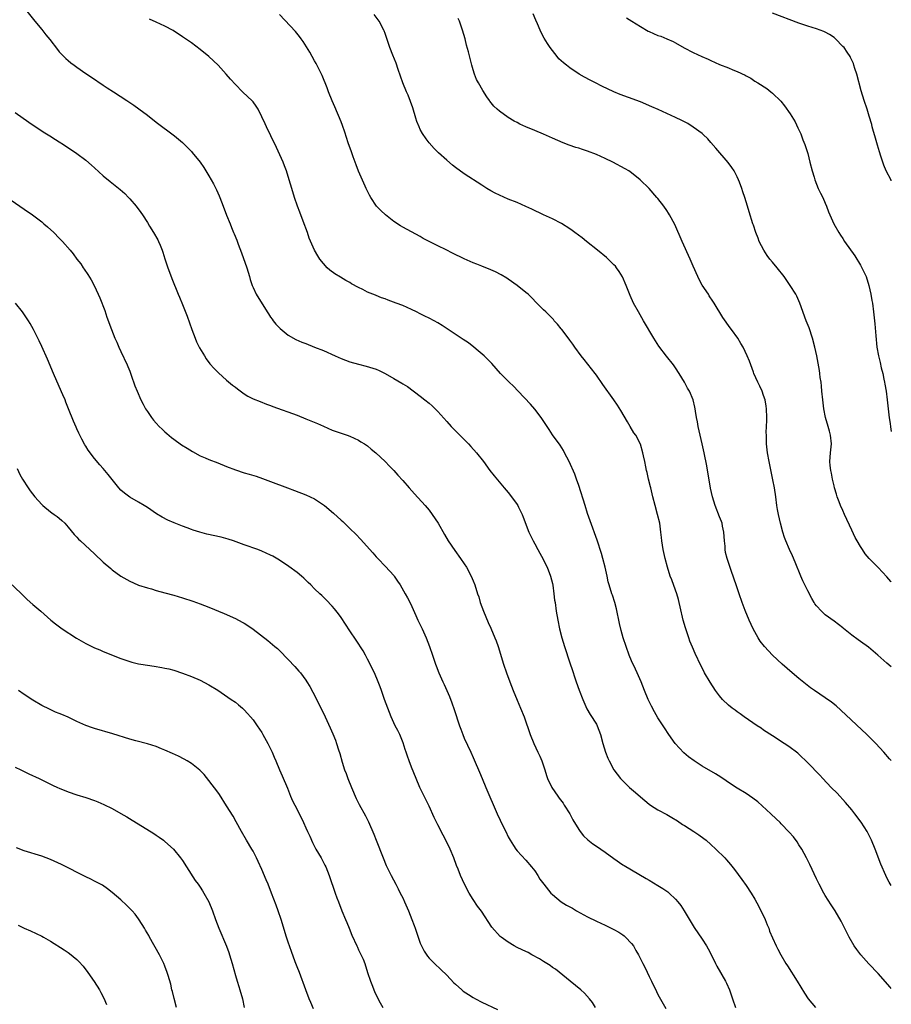
# Model space of a CAD drawing. Units: inches. Extents: x 2620393 to 2622000, y 1461474 to 1464000.
# Drawn here: x 2621802 to 2622000, y 1462100 to 1462323 of the extents above; entities that cross this region are included whole.
import ezdxf

# ---------------------------------------------------------------- set-up
doc = ezdxf.new("R2010")
doc.units = ezdxf.units.IN
doc.header["$MEASUREMENT"] = 0
doc.layers.add('LD26191461_10ft', color=254, linetype='Continuous')

msp = doc.modelspace()

# ---------------------------------------------------------------- linework, layer by layer
at = {"layer": 'LD26191461_10ft'}
for points, elevation in [([(2621803, 1462326.08), (2621805.44, 1462323), (2621807, 1462321.14), (2621807.95, 1462319.95), (2621808.83, 1462318.83), (2621810.56, 1462316.56), (2621811, 1462316.07), (2621812.01, 1462315), (2621812.51, 1462314.51), (2621813, 1462314.11), (2621813.59, 1462313.59), (2621814.36, 1462313), (2621815, 1462312.54), (2621817, 1462311.16), (2621818.3, 1462310.3), (2621821, 1462308.48), (2621821.89, 1462307.89), (2621823.3, 1462307), (2621826.33, 1462305), (2621827.93, 1462303.93), (2621829.09, 1462303.09), (2621831, 1462301.65), (2621833, 1462300.1), (2621837.16, 1462297), (2621839, 1462295.43), (2621839.45, 1462295), (2621841, 1462293.39), (2621841.18, 1462293.18), (2621842.97, 1462290.97), (2621843.8, 1462289.8), (2621845, 1462287.88), (2621846.06, 1462286.06), (2621846.71, 1462284.71), (2621847, 1462284), (2621847.31, 1462283.32), (2621847.44, 1462283), (2621848.24, 1462281), (2621849, 1462278.99), (2621849.79, 1462277), (2621850.15, 1462276.15), (2621850.6, 1462275), (2621850.73, 1462274.73), (2621851.31, 1462273.31), (2621851.65, 1462272.35), (2621852.41, 1462270.41), (2621853.58, 1462267), (2621854.19, 1462265), (2621854.37, 1462264.37), (2621854.8, 1462263), (2621855, 1462262.5), (2621855.72, 1462261), (2621858.25, 1462257), (2621858.52, 1462256.52), (2621859, 1462255.82), (2621859.32, 1462255.32), (2621859.58, 1462255), (2621860.19, 1462254.19), (2621861, 1462253.39), (2621861.19, 1462253.19), (2621863, 1462251.74), (2621864.73, 1462250.73), (2621866.12, 1462250.12), (2621867, 1462249.79), (2621869, 1462249.02), (2621871, 1462248.22), (2621873.7, 1462247), (2621875, 1462246.43), (2621877, 1462245.68), (2621879, 1462245.1), (2621880.69, 1462244.69), (2621882.22, 1462244.22), (2621883, 1462243.95), (2621883.66, 1462243.66), (2621885, 1462243), (2621887, 1462241.85), (2621888.82, 1462240.82), (2621889, 1462240.69), (2621890.08, 1462240.08), (2621893, 1462237.85), (2621894.03, 1462237), (2621895, 1462236.25), (2621895.68, 1462235.68), (2621897, 1462234.36), (2621899, 1462232.1), (2621899.99, 1462231), (2621901.96, 1462229), (2621903, 1462227.98), (2621903.94, 1462227), (2621904.45, 1462226.45), (2621905.75, 1462225), (2621907.33, 1462223), (2621908.8, 1462221), (2621909.75, 1462219.75), (2621912.09, 1462217), (2621912.5, 1462216.5), (2621913, 1462215.95), (2621913.72, 1462215), (2621915, 1462213.26), (2621915.16, 1462213), (2621915.33, 1462212.67), (2621916.14, 1462211), (2621916.34, 1462210.34), (2621917.63, 1462207), (2621918.62, 1462205), (2621919, 1462204.31), (2621919.68, 1462203), (2621921, 1462200.66), (2621921.55, 1462199.55), (2621921.81, 1462199), (2621922.59, 1462197), (2621923, 1462195.32), (2621923.09, 1462194.91), (2621923.35, 1462193), (2621923.52, 1462191.52), (2621923.61, 1462191), (2621923.9, 1462189), (2621924.24, 1462187), (2621924.66, 1462185), (2621925.15, 1462183), (2621925.73, 1462181), (2621927, 1462177.31), (2621927.55, 1462175.55), (2621928.13, 1462173.87), (2621928.41, 1462173), (2621929.1, 1462171.1), (2621929.91, 1462169), (2621930.86, 1462166.86), (2621931.59, 1462165.59), (2621933, 1462163.34), (2621933.19, 1462163), (2621933.94, 1462161), (2621934.47, 1462159), (2621935.07, 1462157), (2621935.63, 1462155.63), (2621935.93, 1462155), (2621937, 1462152.99), (2621938.49, 1462151), (2621939, 1462150.47), (2621940.51, 1462149), (2621941.88, 1462147.88), (2621943, 1462146.86), (2621944.03, 1462146.03), (2621945, 1462145.2), (2621945.28, 1462145), (2621947, 1462143.94), (2621949, 1462142.86), (2621950.18, 1462142.18), (2621951.41, 1462141.41), (2621952.59, 1462140.59), (2621953, 1462140.32), (2621955.16, 1462139), (2621956.27, 1462138.27), (2621957.43, 1462137.43), (2621957.94, 1462137), (2621959, 1462136.07), (2621960.17, 1462135), (2621962.15, 1462133), (2621962.55, 1462132.55), (2621963, 1462131.99), (2621963.47, 1462131.47), (2621964.35, 1462130.35), (2621966.07, 1462128.07), (2621967, 1462126.76), (2621968.15, 1462125), (2621969, 1462123.6), (2621969.93, 1462121.93), (2621971.33, 1462119), (2621971.8, 1462117.8), (2621972.14, 1462117), (2621972.36, 1462116.36), (2621973, 1462114.83), (2621973.85, 1462113), (2621974.24, 1462112.24), (2621974.9, 1462111), (2621976.07, 1462109), (2621976.45, 1462108.45), (2621978.64, 1462105), (2621980.27, 1462102.27), (2621981.13, 1462101), (2621982.76, 1462099)], 9860), ([(2622000, 1462103.3), (2621999.73, 1462103.64), (2621997, 1462106.73), (2621994.92, 1462108.92), (2621993.05, 1462111), (2621992.17, 1462112.17), (2621991.58, 1462113), (2621990.43, 1462115), (2621988.61, 1462118.61), (2621987.25, 1462121), (2621986.37, 1462122.37), (2621985, 1462124.44), (2621984.68, 1462125), (2621983.61, 1462127), (2621983, 1462128.22), (2621981.47, 1462131.47), (2621981, 1462132.37), (2621980.7, 1462133), (2621979.65, 1462135), (2621979, 1462135.97), (2621978.61, 1462136.61), (2621977.76, 1462137.76), (2621976.82, 1462138.82), (2621975, 1462140.75), (2621974.73, 1462141), (2621973.86, 1462141.86), (2621972.6, 1462143), (2621969.69, 1462145.69), (2621968.58, 1462146.58), (2621967, 1462147.63), (2621965, 1462148.81), (2621963.66, 1462149.66), (2621961.3, 1462151.3), (2621960.08, 1462152.08), (2621957, 1462153.85), (2621955.19, 1462155), (2621953.95, 1462155.95), (2621952.86, 1462156.86), (2621951.88, 1462157.88), (2621950.91, 1462159), (2621949.46, 1462161), (2621948.5, 1462162.5), (2621948.14, 1462163), (2621947, 1462164.83), (2621946.19, 1462166.19), (2621945.49, 1462167.49), (2621945, 1462168.48), (2621944.76, 1462169), (2621943.94, 1462171), (2621943.15, 1462173), (2621942.28, 1462175), (2621941.86, 1462175.86), (2621941, 1462177.75), (2621940.48, 1462179), (2621939.74, 1462181), (2621939.08, 1462183), (2621938.64, 1462184.64), (2621938.25, 1462186.25), (2621937.54, 1462189.54), (2621937.16, 1462191), (2621936.64, 1462192.64), (2621936.51, 1462193), (2621935.88, 1462195), (2621935.71, 1462195.71), (2621935.43, 1462197), (2621935.03, 1462199), (2621934.5, 1462201), (2621934.16, 1462202.16), (2621933.18, 1462205.18), (2621931.56, 1462209.56), (2621931, 1462211.22), (2621930.43, 1462213), (2621929, 1462217.59), (2621928.52, 1462219), (2621928.11, 1462220.11), (2621926.79, 1462223), (2621925.79, 1462225), (2621925.5, 1462225.5), (2621924.76, 1462226.76), (2621923.07, 1462229.07), (2621922.25, 1462230.25), (2621920.43, 1462233), (2621919, 1462234.87), (2621918, 1462236), (2621915.24, 1462239), (2621914.14, 1462240.14), (2621913.21, 1462241), (2621911.19, 1462243), (2621909.24, 1462245.24), (2621908.26, 1462246.26), (2621907.5, 1462247), (2621906.16, 1462248.16), (2621905.14, 1462249), (2621903.93, 1462249.93), (2621902.76, 1462250.76), (2621897.94, 1462253.94), (2621897, 1462254.51), (2621896.13, 1462255), (2621895, 1462255.59), (2621894.05, 1462256.05), (2621893, 1462256.59), (2621892.16, 1462257), (2621891, 1462257.55), (2621889.99, 1462257.99), (2621889, 1462258.41), (2621887.52, 1462259), (2621885.67, 1462259.67), (2621885, 1462259.95), (2621884.21, 1462260.21), (2621883, 1462260.72), (2621882.79, 1462260.79), (2621881, 1462261.5), (2621879.93, 1462262.07), (2621879, 1462262.51), (2621877.4, 1462263.4), (2621877, 1462263.66), (2621876.12, 1462264.12), (2621874.85, 1462264.85), (2621873.6, 1462265.6), (2621872.45, 1462266.45), (2621871.88, 1462267), (2621871, 1462267.95), (2621870.19, 1462269), (2621869.71, 1462269.71), (2621868.97, 1462271), (2621867.77, 1462273.77), (2621867.36, 1462275), (2621866.42, 1462277.58), (2621865.63, 1462279.63), (2621865.13, 1462281), (2621864.42, 1462283), (2621863.79, 1462285), (2621863.22, 1462287), (2621862.6, 1462289), (2621862.18, 1462290.17), (2621861.84, 1462291), (2621860.36, 1462294.36), (2621859.07, 1462296.94), (2621858.06, 1462299), (2621857.73, 1462299.73), (2621857, 1462301.31), (2621856.14, 1462303), (2621855.7, 1462303.7), (2621855, 1462304.66), (2621854.71, 1462305), (2621853.83, 1462305.83), (2621852.62, 1462307), (2621851, 1462308.62), (2621849.87, 1462309.87), (2621848.94, 1462311), (2621847.05, 1462313.05), (2621846.03, 1462314.03), (2621845, 1462314.97), (2621843, 1462316.61), (2621841, 1462318.1), (2621839, 1462319.48), (2621836.86, 1462320.86), (2621835, 1462321.87), (2621833, 1462322.81), (2621831.49, 1462323.49)], 9850), ([(2622000, 1462126.75), (2621999.54, 1462127.47), (2621999, 1462128.46), (2621998.72, 1462129), (2621997.6, 1462131.6), (2621996.3, 1462135), (2621995.48, 1462137), (2621994.66, 1462138.66), (2621994.48, 1462139), (2621993.13, 1462141.13), (2621991.72, 1462143), (2621991, 1462143.9), (2621989.6, 1462145.6), (2621987.67, 1462147.67), (2621986.34, 1462149), (2621984.44, 1462151), (2621983.76, 1462151.76), (2621981, 1462154.62), (2621979, 1462156.53), (2621978.75, 1462156.75), (2621978.45, 1462157), (2621977, 1462158.1), (2621976.47, 1462158.47), (2621975.69, 1462159), (2621973, 1462160.69), (2621971, 1462162.01), (2621970.42, 1462162.42), (2621969.5, 1462163), (2621966.6, 1462165), (2621965.69, 1462165.69), (2621965, 1462166.15), (2621964.52, 1462166.52), (2621963.85, 1462167), (2621963, 1462167.7), (2621961.65, 1462169), (2621961, 1462169.78), (2621960.08, 1462171), (2621958.87, 1462172.87), (2621957.6, 1462175), (2621957.38, 1462175.38), (2621956.7, 1462176.7), (2621955.44, 1462179.44), (2621954.83, 1462180.83), (2621954.25, 1462182.25), (2621953.98, 1462183), (2621953.22, 1462185.22), (2621952.73, 1462187), (2621952.02, 1462190.02), (2621951.83, 1462191), (2621951.64, 1462191.64), (2621951.29, 1462193), (2621951, 1462193.83), (2621950.14, 1462196.14), (2621949.78, 1462197), (2621949.14, 1462199), (2621948.65, 1462201), (2621948.21, 1462203), (2621947.88, 1462205), (2621947.78, 1462205.78), (2621947.68, 1462207), (2621947.41, 1462209), (2621946.92, 1462211), (2621946.32, 1462213), (2621945.8, 1462215), (2621945.67, 1462215.67), (2621945.34, 1462217), (2621945.28, 1462217.28), (2621944.86, 1462219), (2621944.54, 1462220.54), (2621944.41, 1462221), (2621944.22, 1462221.78), (2621944, 1462223), (2621943.71, 1462224.29), (2621943.59, 1462225), (2621942.99, 1462226.99), (2621941.93, 1462229), (2621941.54, 1462229.54), (2621940.71, 1462231), (2621940.05, 1462232.05), (2621938.58, 1462234.58), (2621937.81, 1462235.81), (2621937, 1462237), (2621934.49, 1462240.49), (2621933, 1462242.64), (2621932.73, 1462243), (2621930.2, 1462246.2), (2621929.51, 1462247), (2621928.09, 1462249), (2621927.68, 1462249.68), (2621927, 1462250.57), (2621926.83, 1462250.83), (2621925.16, 1462253), (2621925, 1462253.18), (2621924.2, 1462254.2), (2621923.44, 1462255), (2621923.24, 1462255.24), (2621923, 1462255.47), (2621922.26, 1462256.26), (2621921.49, 1462257), (2621921, 1462257.49), (2621919.5, 1462259), (2621918.27, 1462260.27), (2621917.48, 1462261), (2621917, 1462261.41), (2621914.99, 1462263), (2621913, 1462264.41), (2621912.65, 1462264.65), (2621911.41, 1462265.41), (2621910.08, 1462266.08), (2621909, 1462266.57), (2621907, 1462267.38), (2621905.83, 1462267.83), (2621905, 1462268.17), (2621903, 1462269.08), (2621900.35, 1462270.35), (2621898.89, 1462271.11), (2621897, 1462272.01), (2621893.68, 1462273.68), (2621893, 1462274.09), (2621889, 1462276.23), (2621888.52, 1462276.52), (2621887, 1462277.51), (2621885.09, 1462279), (2621884.03, 1462280.03), (2621883.09, 1462281), (2621881.73, 1462283), (2621881.49, 1462283.49), (2621881, 1462284.39), (2621880.7, 1462285), (2621880.45, 1462285.55), (2621879, 1462288.93), (2621878.42, 1462290.42), (2621877.77, 1462292.23), (2621877.34, 1462293.34), (2621876.64, 1462295.36), (2621875.83, 1462297.83), (2621875.32, 1462299.32), (2621875, 1462300.18), (2621873.6, 1462303.6), (2621873, 1462304.94), (2621872.15, 1462307), (2621871.84, 1462307.84), (2621870.69, 1462310.69), (2621870.55, 1462311), (2621869.37, 1462313.37), (2621869, 1462313.99), (2621867.94, 1462315.94), (2621866.4, 1462318.4), (2621865.92, 1462319), (2621865.55, 1462319.55), (2621864.64, 1462320.64), (2621861, 1462324.53)], 9840), ([(2622000, 1462155.08), (2621999.59, 1462155.52), (2621998.3, 1462157), (2621996.47, 1462159), (2621994.44, 1462161), (2621988.57, 1462166.57), (2621987.51, 1462167.51), (2621986.39, 1462168.39), (2621985, 1462169.35), (2621982.53, 1462171), (2621981.63, 1462171.63), (2621980.49, 1462172.49), (2621979, 1462173.71), (2621977.48, 1462175), (2621975.18, 1462177), (2621973.02, 1462179), (2621971.17, 1462181), (2621970.24, 1462182.24), (2621969.77, 1462183), (2621969, 1462184.33), (2621968.65, 1462185), (2621967.73, 1462187), (2621966.83, 1462189.17), (2621966.13, 1462191), (2621965.41, 1462193), (2621964.74, 1462195), (2621964.28, 1462196.28), (2621964.07, 1462197), (2621963.78, 1462197.78), (2621962.71, 1462201), (2621962.37, 1462202.37), (2621962.27, 1462203), (2621962.24, 1462203.76), (2621962.11, 1462205), (2621961.97, 1462207), (2621961.67, 1462208.33), (2621961.54, 1462209), (2621961.4, 1462209.4), (2621961, 1462210.44), (2621959.96, 1462213), (2621959.37, 1462215), (2621958.96, 1462216.96), (2621958.07, 1462222.07), (2621957.5, 1462225), (2621957.06, 1462227.06), (2621956.16, 1462231), (2621956, 1462231.99), (2621955.78, 1462233), (2621955.53, 1462234.47), (2621955.47, 1462235), (2621955.39, 1462235.39), (2621955, 1462237.02), (2621954.12, 1462239), (2621953.7, 1462239.7), (2621953, 1462241.05), (2621951.81, 1462243), (2621951, 1462244.26), (2621950.49, 1462245), (2621948.95, 1462246.95), (2621947.2, 1462249.2), (2621946.41, 1462250.41), (2621946.05, 1462251), (2621943.74, 1462255), (2621942.54, 1462257), (2621941.45, 1462259), (2621940.69, 1462260.69), (2621939.77, 1462263), (2621938.92, 1462264.92), (2621938.16, 1462266.16), (2621937.59, 1462267), (2621937.33, 1462267.34), (2621937, 1462267.71), (2621935.68, 1462269), (2621935.32, 1462269.32), (2621933.27, 1462271), (2621930.73, 1462273), (2621929.78, 1462273.78), (2621928.14, 1462275), (2621927.5, 1462275.5), (2621927, 1462275.84), (2621925.05, 1462277.05), (2621923, 1462278.09), (2621920.99, 1462279), (2621918.31, 1462280.31), (2621916.94, 1462280.94), (2621915, 1462281.8), (2621913, 1462282.63), (2621911, 1462283.49), (2621909.99, 1462283.99), (2621909, 1462284.51), (2621908.15, 1462285), (2621907.44, 1462285.44), (2621907, 1462285.74), (2621903, 1462288.32), (2621901, 1462289.77), (2621900.31, 1462290.31), (2621899, 1462291.46), (2621897.15, 1462293.15), (2621896.13, 1462294.13), (2621895, 1462295.4), (2621894.3, 1462296.3), (2621893.51, 1462297.51), (2621893, 1462298.45), (2621892.73, 1462299), (2621892.24, 1462300.24), (2621891.99, 1462301), (2621891.33, 1462303.33), (2621890.81, 1462304.81), (2621890.24, 1462306.24), (2621889.89, 1462307), (2621889.04, 1462309), (2621888.52, 1462310.52), (2621887.97, 1462312.03), (2621887.49, 1462313.49), (2621886.74, 1462315.26), (2621886.05, 1462317), (2621885, 1462320.23), (2621884.8, 1462320.8), (2621884.71, 1462321), (2621883.64, 1462323), (2621882.54, 1462324.54)], 9830), ([(2622000, 1462176.4), (2621999, 1462177.2), (2621996.91, 1462179), (2621994.85, 1462180.85), (2621993, 1462182.17), (2621992.49, 1462182.49), (2621991, 1462183.61), (2621989.12, 1462185.12), (2621989, 1462185.23), (2621987.98, 1462185.98), (2621987, 1462186.77), (2621985, 1462188.21), (2621984.57, 1462188.57), (2621984.13, 1462189), (2621983, 1462190.21), (2621982.66, 1462190.66), (2621982.45, 1462191), (2621981.91, 1462191.91), (2621981, 1462193.67), (2621979.9, 1462195.9), (2621979.43, 1462197), (2621978.18, 1462200.18), (2621977.57, 1462201.57), (2621976.9, 1462203), (2621976.04, 1462205), (2621975.77, 1462205.77), (2621975.38, 1462207), (2621974.82, 1462209), (2621974.35, 1462211), (2621974.14, 1462212.14), (2621974, 1462213), (2621973.74, 1462215), (2621973.45, 1462217), (2621973.11, 1462218.89), (2621972.26, 1462223), (2621971.89, 1462225), (2621971.66, 1462227), (2621971.64, 1462228.36), (2621971.61, 1462229), (2621971.59, 1462229.59), (2621971.7, 1462232.3), (2621971.69, 1462233), (2621971.62, 1462235), (2621971.56, 1462235.56), (2621971.31, 1462237), (2621971, 1462237.99), (2621970.64, 1462239), (2621970.14, 1462240.14), (2621969.69, 1462241), (2621968.8, 1462243), (2621968.67, 1462243.33), (2621968.08, 1462245), (2621967.81, 1462245.81), (2621967.29, 1462247), (2621966.32, 1462249), (2621965.83, 1462249.83), (2621965.1, 1462251), (2621963.67, 1462253), (2621963.38, 1462253.38), (2621961.73, 1462255.73), (2621959.79, 1462259), (2621959.46, 1462259.46), (2621958.66, 1462260.66), (2621958.46, 1462261), (2621957.06, 1462263.06), (2621956.35, 1462264.35), (2621956.02, 1462265), (2621955, 1462267.41), (2621954.3, 1462269), (2621952.47, 1462273), (2621950.82, 1462276.82), (2621949.65, 1462279), (2621949.41, 1462279.41), (2621949, 1462280.04), (2621948.31, 1462281), (2621947, 1462282.71), (2621946.77, 1462283), (2621944.98, 1462285), (2621942.92, 1462287), (2621941, 1462288.55), (2621940.36, 1462289), (2621939.51, 1462289.51), (2621936.77, 1462291), (2621935, 1462291.85), (2621933, 1462292.76), (2621931, 1462293.52), (2621929.86, 1462293.86), (2621929, 1462294.14), (2621928.33, 1462294.33), (2621926.85, 1462294.85), (2621925.42, 1462295.42), (2621923, 1462296.48), (2621921, 1462297.33), (2621919, 1462298.15), (2621917, 1462299.03), (2621915.65, 1462299.65), (2621915, 1462300), (2621914.32, 1462300.32), (2621913, 1462301.11), (2621911, 1462302.55), (2621910.46, 1462303), (2621909.72, 1462303.72), (2621908.82, 1462304.82), (2621908.69, 1462305), (2621908.15, 1462305.85), (2621907.24, 1462307.24), (2621906.21, 1462309), (2621905.79, 1462309.79), (2621905.29, 1462311), (2621905, 1462311.97), (2621904.72, 1462313), (2621903.96, 1462316.04), (2621903.53, 1462317.53), (2621903.17, 1462319), (2621902.61, 1462321), (2621901.88, 1462323), (2621901.63, 1462323.63)], 9820), ([(2622000, 1462195.68), (2621999.89, 1462195.79), (2621999, 1462196.8), (2621997, 1462198.98), (2621995, 1462201), (2621994.07, 1462202.07), (2621993.44, 1462203), (2621993, 1462203.71), (2621992.24, 1462205), (2621991.78, 1462205.78), (2621991, 1462207.42), (2621989.36, 1462211), (2621989, 1462211.86), (2621988.49, 1462213), (2621988.16, 1462213.84), (2621987.73, 1462215), (2621987.58, 1462215.58), (2621987.13, 1462217), (2621987, 1462217.49), (2621986.67, 1462219), (2621986.39, 1462220.39), (2621986.23, 1462221), (2621986.13, 1462222.13), (2621986.02, 1462223), (2621986.19, 1462225), (2621986.4, 1462227), (2621986.22, 1462229), (2621985.93, 1462229.93), (2621985.65, 1462231), (2621985.05, 1462233), (2621984.64, 1462235), (2621984.41, 1462237), (2621984.25, 1462239), (2621984.14, 1462240.14), (2621984.04, 1462241), (2621983.87, 1462242.13), (2621983.77, 1462243), (2621983.67, 1462243.67), (2621983.05, 1462247), (2621982.64, 1462249), (2621982.13, 1462251), (2621981.34, 1462253.34), (2621980.68, 1462255), (2621979.23, 1462259), (2621978.53, 1462260.53), (2621978.29, 1462261), (2621977.06, 1462263), (2621975.63, 1462265), (2621974.07, 1462267), (2621973, 1462268.27), (2621972.42, 1462269), (2621971.82, 1462269.82), (2621971.02, 1462271), (2621970.01, 1462273), (2621969.74, 1462273.74), (2621969.21, 1462275), (2621968.66, 1462276.66), (2621968.53, 1462277), (2621967.71, 1462279.71), (2621967.36, 1462281), (2621966.75, 1462283), (2621966.29, 1462284.29), (2621966.08, 1462285), (2621965.54, 1462286.46), (2621965.32, 1462287), (2621965, 1462287.69), (2621964.55, 1462288.55), (2621964.31, 1462289), (2621963.79, 1462289.79), (2621962.94, 1462290.94), (2621960.14, 1462294.14), (2621959, 1462295.5), (2621958.3, 1462296.3), (2621957.29, 1462297.29), (2621957, 1462297.52), (2621954.98, 1462298.98), (2621953.74, 1462299.74), (2621953, 1462300.12), (2621952.45, 1462300.45), (2621951, 1462301.15), (2621949, 1462302.08), (2621947.07, 1462302.93), (2621945.6, 1462303.6), (2621943, 1462304.7), (2621940.3, 1462305.7), (2621938.38, 1462306.38), (2621937, 1462306.97), (2621934.26, 1462308.26), (2621932.83, 1462309), (2621931.6, 1462309.6), (2621930.3, 1462310.3), (2621929.1, 1462311), (2621927, 1462312.43), (2621926.2, 1462313), (2621925.53, 1462313.53), (2621924.5, 1462314.5), (2621924.06, 1462315), (2621923, 1462316.36), (2621922.53, 1462317), (2621921.93, 1462317.93), (2621921.17, 1462319.17), (2621920.47, 1462320.47), (2621920.22, 1462321), (2621919.62, 1462322.38), (2621919.22, 1462323.22), (2621918.65, 1462324.65)], 9810), ([(2621939.81, 1462323.81), (2621941.07, 1462323), (2621943, 1462321.79), (2621944.77, 1462320.77), (2621945, 1462320.66), (2621947, 1462319.8), (2621947.62, 1462319.62), (2621949.04, 1462319.04), (2621950.42, 1462318.42), (2621951, 1462318.11), (2621952.97, 1462316.97), (2621955, 1462315.93), (2621956.96, 1462315), (2621958.38, 1462314.38), (2621959, 1462314.07), (2621961, 1462313.21), (2621963, 1462312.43), (2621964, 1462312), (2621965, 1462311.6), (2621966.77, 1462310.77), (2621967, 1462310.6), (2621968.06, 1462310.06), (2621969, 1462309.39), (2621969.66, 1462309), (2621971.69, 1462307.69), (2621972.64, 1462307), (2621973, 1462306.7), (2621974.87, 1462304.87), (2621975.77, 1462303.77), (2621977, 1462302), (2621978.13, 1462300.13), (2621978.78, 1462298.78), (2621979.41, 1462297.41), (2621979.93, 1462296.07), (2621980.37, 1462295), (2621981.02, 1462293), (2621981.52, 1462291), (2621982, 1462289), (2621982.44, 1462287.56), (2621982.59, 1462287), (2621983, 1462285.97), (2621983.42, 1462285), (2621983.92, 1462283.92), (2621984.41, 1462283), (2621985, 1462281.67), (2621985.29, 1462281), (2621985.72, 1462279.72), (2621986.91, 1462277), (2621988.07, 1462275), (2621988.45, 1462274.45), (2621989, 1462273.63), (2621989.39, 1462273), (2621991.71, 1462269.71), (2621993, 1462267.59), (2621993.33, 1462267), (2621994.25, 1462265), (2621994.92, 1462263), (2621995.37, 1462261), (2621995.59, 1462259.59), (2621995.71, 1462259), (2621995.98, 1462257), (2621996.26, 1462254.26), (2621996.45, 1462251.55), (2621996.73, 1462249), (2621997.07, 1462247), (2621997.47, 1462245.47), (2621997.71, 1462244.29), (2621998.07, 1462243), (2621998.3, 1462241.7), (2621998.48, 1462241), (2621998.56, 1462240.56), (2621998.8, 1462239), (2621999.05, 1462236.99), (2621999.25, 1462234.97), (2621999.49, 1462232.94), (2621999.71, 1462231.63), (2621999.82, 1462230.9), (2622000, 1462229.85)], 9800), ([(2622000, 1462286.78), (2621999.93, 1462286.89), (2621998.85, 1462289), (2621998.33, 1462290.33), (2621998.09, 1462291), (2621997.65, 1462292.35), (2621997.31, 1462293.31), (2621996.84, 1462294.84), (2621996.22, 1462297), (2621995.98, 1462297.98), (2621995.68, 1462299), (2621995.55, 1462299.55), (2621995, 1462301.41), (2621994.51, 1462303), (2621993.85, 1462305), (2621993.17, 1462307.17), (2621992.14, 1462311), (2621991.74, 1462312.26), (2621991.52, 1462313), (2621991.38, 1462313.38), (2621990.76, 1462314.76), (2621990.64, 1462315), (2621989.98, 1462315.98), (2621989.26, 1462317), (2621989, 1462317.3), (2621987.32, 1462319), (2621987.15, 1462319.15), (2621987, 1462319.28), (2621985.96, 1462319.96), (2621985, 1462320.51), (2621984.66, 1462320.67), (2621983.83, 1462321), (2621983, 1462321.29), (2621981, 1462321.91), (2621979, 1462322.6), (2621973, 1462324.81)], 9790), ([(2621801, 1462302.24), (2621804.07, 1462300.07), (2621805.26, 1462299.26), (2621807.69, 1462297.69), (2621808.84, 1462297), (2621810.14, 1462296.14), (2621811, 1462295.61), (2621811.94, 1462295), (2621815, 1462292.98), (2621817, 1462291.45), (2621818.32, 1462290.32), (2621819, 1462289.68), (2621821, 1462287.91), (2621822.59, 1462286.59), (2621824.8, 1462284.8), (2621825.85, 1462283.85), (2621826.71, 1462283), (2621827, 1462282.68), (2621828.44, 1462281), (2621829.54, 1462279.54), (2621829.91, 1462279), (2621831, 1462277.32), (2621831.51, 1462276.49), (2621832.41, 1462275), (2621833.35, 1462273.35), (2621833.54, 1462273), (2621833.88, 1462272.12), (2621834.36, 1462271), (2621834.53, 1462270.53), (2621835, 1462269.04), (2621835.69, 1462267), (2621836.02, 1462266.02), (2621836.57, 1462264.57), (2621838, 1462261), (2621838.32, 1462260.32), (2621839, 1462258.7), (2621840.05, 1462256.05), (2621840.54, 1462254.54), (2621841.11, 1462253), (2621841.88, 1462251), (2621842.18, 1462250.18), (2621842.8, 1462249), (2621842.86, 1462248.86), (2621843.95, 1462247), (2621844.36, 1462246.36), (2621845.22, 1462245.22), (2621846.16, 1462244.16), (2621847.13, 1462243.13), (2621849, 1462241.5), (2621850.38, 1462240.38), (2621851, 1462239.93), (2621851.49, 1462239.49), (2621853, 1462238.42), (2621853.85, 1462237.85), (2621855, 1462237.28), (2621856.61, 1462236.61), (2621858.06, 1462236.06), (2621859, 1462235.73), (2621859.51, 1462235.51), (2621865, 1462233.51), (2621867, 1462232.74), (2621869.64, 1462231.64), (2621871, 1462231.02), (2621873, 1462230.16), (2621875, 1462229.46), (2621876.38, 1462229), (2621877, 1462228.77), (2621879, 1462227.84), (2621879.5, 1462227.5), (2621880.33, 1462227), (2621881, 1462226.56), (2621881.84, 1462225.84), (2621882.93, 1462225), (2621885.05, 1462223), (2621885.98, 1462221.98), (2621887, 1462220.96), (2621887.9, 1462219.9), (2621889, 1462218.68), (2621890.44, 1462217), (2621891.67, 1462215.67), (2621894.11, 1462213), (2621895, 1462211.93), (2621895.72, 1462211), (2621897.06, 1462209), (2621898.47, 1462206.47), (2621899.33, 1462205), (2621900.83, 1462202.83), (2621902.16, 1462201), (2621903, 1462199.76), (2621903.47, 1462199), (2621904.54, 1462197), (2621905, 1462195.91), (2621905.36, 1462195), (2621906, 1462193), (2621906.27, 1462192.27), (2621906.64, 1462191), (2621907.38, 1462189), (2621908.43, 1462186.43), (2621909, 1462185.18), (2621909.96, 1462183), (2621910.26, 1462182.26), (2621910.73, 1462181), (2621911.91, 1462177), (2621912.58, 1462175), (2621913.32, 1462173), (2621914.11, 1462171), (2621915, 1462168.83), (2621915.78, 1462167), (2621916.57, 1462165), (2621917.99, 1462161), (2621918.76, 1462159), (2621919.69, 1462157), (2621920.12, 1462156.12), (2621920.59, 1462155), (2621921.27, 1462153), (2621921.67, 1462151.67), (2621921.92, 1462151), (2621922.85, 1462149), (2621924.24, 1462147), (2621924.58, 1462146.58), (2621925.42, 1462145.42), (2621925.7, 1462145), (2621926.94, 1462143), (2621927.66, 1462141.66), (2621929, 1462139.45), (2621929.3, 1462139), (2621930.04, 1462138.04), (2621931.06, 1462137.06), (2621932.19, 1462136.19), (2621933, 1462135.68), (2621935, 1462134.32), (2621937, 1462132.84), (2621939, 1462131.45), (2621939.29, 1462131.29), (2621944.33, 1462128.33), (2621945, 1462127.9), (2621947, 1462126.7), (2621948.07, 1462126.07), (2621949, 1462125.43), (2621949.25, 1462125.25), (2621949.53, 1462125), (2621951, 1462123.62), (2621951.52, 1462123), (2621952.15, 1462122.15), (2621952.95, 1462120.95), (2621955.2, 1462117.2), (2621957, 1462114.56), (2621958, 1462113), (2621958.37, 1462112.37), (2621959, 1462111.18), (2621960.08, 1462109), (2621960.39, 1462108.39), (2621962.34, 1462105), (2621962.56, 1462104.56), (2621963.26, 1462103), (2621963.7, 1462101.7), (2621963.92, 1462101), (2621964.6, 1462099)], 9870), ([(2621797.9, 1462283.9), (2621803, 1462280.32), (2621804.92, 1462279), (2621807, 1462277.43), (2621807.51, 1462277), (2621808.3, 1462276.3), (2621809.72, 1462275), (2621811, 1462273.71), (2621811.73, 1462273), (2621813.49, 1462271), (2621814.17, 1462270.17), (2621815.01, 1462269), (2621815.87, 1462267.87), (2621816.45, 1462267), (2621816.68, 1462266.69), (2621817.5, 1462265.5), (2621818.27, 1462264.27), (2621819, 1462262.84), (2621820.2, 1462260.2), (2621821.31, 1462257.31), (2621821.81, 1462255.81), (2621822.84, 1462253), (2621823.65, 1462251), (2621824.08, 1462250.08), (2621824.52, 1462249), (2621825, 1462248.01), (2621826.39, 1462245), (2621826.56, 1462244.56), (2621827, 1462243.53), (2621827.34, 1462242.66), (2621828.19, 1462240.19), (2621828.66, 1462239), (2621829.54, 1462237), (2621830.03, 1462236.03), (2621830.59, 1462235), (2621831, 1462234.37), (2621831.95, 1462233), (2621832.41, 1462232.41), (2621833, 1462231.75), (2621833.71, 1462231), (2621834.35, 1462230.35), (2621835, 1462229.74), (2621835.39, 1462229.39), (2621836.47, 1462228.47), (2621837, 1462228.07), (2621838.79, 1462226.79), (2621840.01, 1462226.01), (2621841.26, 1462225.26), (2621843, 1462224.32), (2621844.14, 1462223.86), (2621845, 1462223.49), (2621847, 1462222.75), (2621849, 1462221.89), (2621851, 1462221.09), (2621853, 1462220.45), (2621854.14, 1462220.14), (2621855.7, 1462219.7), (2621857.19, 1462219.19), (2621859, 1462218.51), (2621862.84, 1462217), (2621864.42, 1462216.42), (2621867, 1462215.44), (2621869, 1462214.51), (2621871, 1462213.21), (2621871.26, 1462213), (2621873.27, 1462211.27), (2621875, 1462209.68), (2621875.37, 1462209.37), (2621877, 1462207.83), (2621878.42, 1462206.42), (2621879.39, 1462205.39), (2621882.25, 1462202.25), (2621883, 1462201.38), (2621883.35, 1462201), (2621885.13, 1462199.14), (2621887, 1462197.13), (2621887.1, 1462197), (2621887.84, 1462195.84), (2621888.45, 1462195), (2621889.58, 1462193), (2621890.06, 1462192.06), (2621890.76, 1462190.76), (2621891.96, 1462188.04), (2621892.45, 1462187), (2621893.42, 1462185), (2621894.36, 1462183), (2621895.13, 1462181), (2621895.77, 1462179), (2621896.46, 1462177), (2621896.63, 1462176.63), (2621897.25, 1462175), (2621898.12, 1462173), (2621898.41, 1462172.41), (2621899.63, 1462169.63), (2621900.2, 1462168.2), (2621900.73, 1462166.73), (2621901.91, 1462163), (2621902.2, 1462162.2), (2621902.66, 1462161), (2621903, 1462160.19), (2621904.47, 1462157), (2621905, 1462155.8), (2621905.25, 1462155.25), (2621906.46, 1462152.46), (2621907.05, 1462151.05), (2621907.87, 1462149), (2621910.46, 1462143), (2621911.85, 1462140.15), (2621912.43, 1462139), (2621913, 1462137.79), (2621913.41, 1462137), (2621914.17, 1462135.83), (2621914.68, 1462135), (2621915, 1462134.6), (2621917, 1462132.48), (2621918.29, 1462131), (2621919, 1462130.02), (2621919.69, 1462129), (2621920.18, 1462128.18), (2621921.06, 1462127), (2621922.67, 1462125), (2621923, 1462124.67), (2621925, 1462123.02), (2621926.25, 1462122.25), (2621927.55, 1462121.55), (2621928.5, 1462121), (2621931, 1462119.61), (2621933, 1462118.59), (2621935, 1462117.71), (2621937, 1462116.76), (2621938.11, 1462116.11), (2621939, 1462115.52), (2621939.3, 1462115.3), (2621939.64, 1462115), (2621941, 1462113.52), (2621941.4, 1462113), (2621942, 1462112), (2621942.54, 1462111), (2621943.56, 1462109), (2621944.06, 1462108.06), (2621945, 1462106.09), (2621945.56, 1462105), (2621946.65, 1462102.65), (2621947, 1462101.95), (2621948.76, 1462098.76)], 9880), ([(2621932.77, 1462099), (2621932.15, 1462100.15), (2621931.46, 1462101), (2621930.29, 1462102.29), (2621929.46, 1462103), (2621927.08, 1462105), (2621923.69, 1462107.69), (2621923, 1462108.14), (2621922.52, 1462108.52), (2621921.73, 1462109), (2621921, 1462109.48), (2621920.1, 1462110.1), (2621918.36, 1462111), (2621917.5, 1462111.5), (2621917, 1462111.72), (2621916.15, 1462112.15), (2621915, 1462112.68), (2621914.36, 1462113), (2621913, 1462113.83), (2621911.39, 1462115), (2621911.18, 1462115.18), (2621909.29, 1462117.29), (2621906.92, 1462120.92), (2621906.03, 1462122.03), (2621905, 1462123.57), (2621904.1, 1462125), (2621903.07, 1462127), (2621902.14, 1462129), (2621901.6, 1462130.4), (2621901.25, 1462131.25), (2621900.63, 1462133), (2621899.8, 1462135), (2621898.8, 1462137), (2621898.17, 1462138.17), (2621897, 1462140.53), (2621896.19, 1462142.19), (2621895, 1462144.78), (2621894.26, 1462146.26), (2621893.86, 1462147), (2621892.9, 1462149), (2621892.05, 1462151), (2621891, 1462153.63), (2621890.49, 1462155), (2621890.08, 1462156.08), (2621889.8, 1462157), (2621889.59, 1462157.59), (2621889.11, 1462159.11), (2621888.32, 1462161), (2621887.9, 1462161.9), (2621887.31, 1462163), (2621886.41, 1462165), (2621886.03, 1462166.03), (2621885.63, 1462167), (2621884.9, 1462169), (2621884.2, 1462171), (2621883.86, 1462171.86), (2621883.46, 1462173), (2621882.58, 1462175), (2621881, 1462178.16), (2621880.71, 1462178.71), (2621880.55, 1462179), (2621880.01, 1462180.01), (2621878.44, 1462182.44), (2621877, 1462184.56), (2621875, 1462187.56), (2621874.39, 1462188.39), (2621873.52, 1462189.52), (2621873, 1462190.13), (2621871.62, 1462191.62), (2621870.6, 1462192.6), (2621870.15, 1462193), (2621869, 1462194.11), (2621868.1, 1462195), (2621867.56, 1462195.56), (2621866.54, 1462196.54), (2621866.01, 1462197), (2621865, 1462197.81), (2621863.17, 1462199.17), (2621861, 1462200.62), (2621859.49, 1462201.49), (2621859, 1462201.75), (2621857, 1462202.65), (2621856.09, 1462203), (2621853, 1462204.1), (2621850.58, 1462205), (2621849.39, 1462205.39), (2621847.8, 1462205.8), (2621844.53, 1462206.53), (2621842.94, 1462206.94), (2621841.42, 1462207.42), (2621841, 1462207.58), (2621840.05, 1462207.95), (2621839, 1462208.33), (2621837.09, 1462209.09), (2621835.67, 1462209.67), (2621834.34, 1462210.34), (2621833.1, 1462211.1), (2621831, 1462212.54), (2621830.28, 1462213), (2621829, 1462213.77), (2621827, 1462214.91), (2621825.79, 1462215.79), (2621825, 1462216.54), (2621824.56, 1462217), (2621822.08, 1462220.08), (2621821.36, 1462221), (2621821, 1462221.41), (2621820.24, 1462222.24), (2621819, 1462223.72), (2621817.57, 1462225.57), (2621817, 1462226.53), (2621816.81, 1462226.81), (2621816.08, 1462228.08), (2621815.66, 1462229), (2621815.44, 1462229.44), (2621815, 1462230.4), (2621814.8, 1462230.8), (2621814.19, 1462232.19), (2621813.1, 1462235), (2621812.49, 1462236.49), (2621812.3, 1462237), (2621811.81, 1462238.19), (2621811, 1462240.08), (2621809.68, 1462243), (2621808.29, 1462246.29), (2621807, 1462249.16), (2621806.41, 1462250.41), (2621806.09, 1462251), (2621805.11, 1462253), (2621804.37, 1462254.37), (2621804, 1462255), (2621802.67, 1462257), (2621801.05, 1462259)], 9890), ([(2621801.39, 1462221.39), (2621802.06, 1462220.06), (2621802.64, 1462219), (2621803.91, 1462217), (2621804.37, 1462216.37), (2621805.42, 1462215), (2621807, 1462213.25), (2621807.27, 1462213), (2621809, 1462211.6), (2621809.34, 1462211.34), (2621809.86, 1462211), (2621810.49, 1462210.49), (2621811, 1462210.12), (2621811.6, 1462209.6), (2621812.23, 1462209), (2621813, 1462208.1), (2621814.41, 1462206.41), (2621815, 1462205.81), (2621815.39, 1462205.39), (2621815.8, 1462205), (2621819, 1462202.04), (2621821, 1462200.15), (2621822.68, 1462198.68), (2621823, 1462198.42), (2621824.99, 1462196.99), (2621827, 1462195.81), (2621828.85, 1462195), (2621829, 1462194.94), (2621831, 1462194.33), (2621831.93, 1462194.07), (2621833, 1462193.75), (2621835, 1462193.2), (2621837, 1462192.67), (2621839, 1462192.09), (2621841.33, 1462191.33), (2621843, 1462190.73), (2621845, 1462189.96), (2621848.46, 1462188.46), (2621851, 1462187.33), (2621852.55, 1462186.55), (2621853, 1462186.3), (2621853.8, 1462185.8), (2621855, 1462184.95), (2621858.38, 1462182.38), (2621859.46, 1462181.46), (2621859.97, 1462181), (2621860.53, 1462180.53), (2621861, 1462180.09), (2621863, 1462178.08), (2621864.48, 1462176.48), (2621865.42, 1462175.42), (2621865.76, 1462175), (2621867, 1462173.34), (2621867.24, 1462173), (2621867.92, 1462171.92), (2621868.6, 1462170.6), (2621870.61, 1462166.61), (2621871.38, 1462165), (2621872.54, 1462162.54), (2621873.15, 1462161.15), (2621873.73, 1462159.73), (2621874, 1462159), (2621874.43, 1462157.57), (2621874.71, 1462156.71), (2621875.25, 1462154.75), (2621875.82, 1462153), (2621876.17, 1462152.17), (2621876.58, 1462151), (2621877.39, 1462149), (2621878.46, 1462146.46), (2621879.12, 1462145.12), (2621880.55, 1462142.55), (2621881.21, 1462141.21), (2621882.42, 1462138.42), (2621882.99, 1462137), (2621884.54, 1462133), (2621885.27, 1462131.27), (2621886.39, 1462129), (2621887.42, 1462127), (2621887.98, 1462125.98), (2621888.45, 1462125), (2621889, 1462123.92), (2621889.43, 1462123), (2621890.31, 1462121), (2621891.1, 1462119), (2621891.61, 1462117.61), (2621891.86, 1462117), (2621893, 1462113.64), (2621893.27, 1462113), (2621893.85, 1462111.85), (2621894.65, 1462110.65), (2621895, 1462110.24), (2621896.25, 1462109), (2621897.68, 1462107.68), (2621899, 1462106.36), (2621900.64, 1462104.64), (2621901, 1462104.3), (2621902.45, 1462103), (2621902.76, 1462102.76), (2621903.96, 1462101.96), (2621905, 1462101.32), (2621905.56, 1462101), (2621907, 1462100.24), (2621910.55, 1462098.55)], 9900), ([(2621800.3, 1462195), (2621803, 1462192.33), (2621803.71, 1462191.71), (2621805, 1462190.51), (2621806.8, 1462189), (2621809.06, 1462187), (2621810.12, 1462186.12), (2621811.63, 1462185), (2621814.89, 1462182.89), (2621817, 1462181.7), (2621818.4, 1462181), (2621819, 1462180.71), (2621820.21, 1462180.21), (2621821, 1462179.86), (2621825, 1462178.28), (2621826.08, 1462177.92), (2621827, 1462177.6), (2621827.47, 1462177.47), (2621829, 1462177.09), (2621829.51, 1462177), (2621831, 1462176.74), (2621832.53, 1462176.53), (2621834.26, 1462176.26), (2621835, 1462176.12), (2621835.91, 1462175.91), (2621837, 1462175.63), (2621839.02, 1462174.98), (2621841, 1462174.22), (2621843, 1462173.36), (2621845, 1462172.29), (2621847, 1462171.05), (2621850.05, 1462169), (2621851, 1462168.33), (2621851.74, 1462167.74), (2621852.6, 1462167), (2621853, 1462166.62), (2621853.78, 1462165.78), (2621854.45, 1462165), (2621855, 1462164.32), (2621855.98, 1462163), (2621857, 1462161.45), (2621857.27, 1462161), (2621858.37, 1462159), (2621859.33, 1462157), (2621859.84, 1462155.84), (2621860.18, 1462155), (2621861.02, 1462153), (2621861.64, 1462151.64), (2621862.8, 1462148.81), (2621863.52, 1462147), (2621863.99, 1462145.99), (2621864.47, 1462145), (2621866.01, 1462142.01), (2621866.44, 1462141), (2621867, 1462139.82), (2621867.36, 1462139), (2621867.9, 1462137.9), (2621868.52, 1462136.52), (2621869, 1462135.56), (2621869.3, 1462135), (2621870.47, 1462133), (2621871.35, 1462131.35), (2621871.52, 1462131), (2621872.3, 1462129), (2621873.69, 1462125), (2621874.08, 1462123.92), (2621874.42, 1462123), (2621875.21, 1462121), (2621876.03, 1462119), (2621876.3, 1462118.3), (2621876.86, 1462117), (2621877.46, 1462115.46), (2621878.56, 1462113), (2621878.72, 1462112.72), (2621879, 1462112.13), (2621879.38, 1462111.38), (2621880.01, 1462110.01), (2621880.38, 1462109), (2621881, 1462107), (2621881.67, 1462105), (2621882.13, 1462103.87), (2621882.46, 1462103), (2621882.62, 1462102.62), (2621883.25, 1462101.25), (2621883.89, 1462100.11), (2621884.49, 1462099)], 9910), ([(2621868.74, 1462098.74), (2621868.13, 1462100.13), (2621867.78, 1462101), (2621867.01, 1462103), (2621865.53, 1462107), (2621865, 1462108.29), (2621864.61, 1462109.39), (2621863.73, 1462111.73), (2621863, 1462113.89), (2621862.64, 1462115), (2621861.42, 1462119), (2621860.73, 1462121), (2621860.26, 1462122.26), (2621859.23, 1462125), (2621858.42, 1462127), (2621857.98, 1462127.98), (2621857, 1462130.37), (2621856.2, 1462132.2), (2621855.82, 1462133), (2621855, 1462134.53), (2621854.73, 1462135), (2621853.51, 1462137), (2621852.36, 1462139), (2621851.2, 1462141.2), (2621850.48, 1462142.48), (2621849, 1462144.84), (2621847.36, 1462147.36), (2621847, 1462147.89), (2621845, 1462150.6), (2621843.91, 1462151.91), (2621842.94, 1462152.94), (2621841, 1462154.43), (2621840.06, 1462155), (2621839.38, 1462155.38), (2621838.06, 1462156.06), (2621836.71, 1462156.71), (2621835, 1462157.49), (2621834.21, 1462157.79), (2621833, 1462158.27), (2621831, 1462158.88), (2621828.41, 1462159.59), (2621827, 1462159.99), (2621823.19, 1462161.19), (2621819, 1462162.4), (2621818.55, 1462162.55), (2621817, 1462163.09), (2621815, 1462163.98), (2621813, 1462164.93), (2621811.54, 1462165.54), (2621811, 1462165.79), (2621810.11, 1462166.11), (2621808.74, 1462166.74), (2621807, 1462167.62), (2621805, 1462168.82), (2621803, 1462170.1), (2621801.71, 1462171)], 9920), ([(2621801, 1462153.59), (2621802.28, 1462153), (2621804.1, 1462152.1), (2621806.42, 1462151), (2621809.49, 1462149.49), (2621810.61, 1462149), (2621811, 1462148.81), (2621813, 1462148), (2621815, 1462147.34), (2621817, 1462146.74), (2621819, 1462146.05), (2621819.76, 1462145.76), (2621821.15, 1462145.15), (2621823, 1462144.23), (2621825, 1462143.11), (2621826.33, 1462142.33), (2621827.57, 1462141.57), (2621829.91, 1462140.09), (2621832.5, 1462138.5), (2621833, 1462138.15), (2621833.7, 1462137.7), (2621834.66, 1462137), (2621835, 1462136.74), (2621836.92, 1462135), (2621838.56, 1462133), (2621839, 1462132.38), (2621839.9, 1462131), (2621841.89, 1462127.89), (2621842.55, 1462127), (2621843, 1462126.34), (2621843.51, 1462125.51), (2621843.86, 1462125), (2621845, 1462123), (2621845.77, 1462121), (2621846.45, 1462119), (2621847.21, 1462117), (2621848.95, 1462112.95), (2621849.5, 1462111.5), (2621849.67, 1462111), (2621850.27, 1462109), (2621851, 1462106.28), (2621851.38, 1462105), (2621851.79, 1462103.79), (2621852.03, 1462103), (2621852.59, 1462101), (2621853.03, 1462099)], 9930), ([(2621837.63, 1462099), (2621837.07, 1462101.07), (2621836.68, 1462102.68), (2621836.59, 1462103), (2621836.3, 1462104.3), (2621835.72, 1462106.28), (2621835.53, 1462107), (2621835, 1462108.44), (2621834.77, 1462109), (2621833.74, 1462111), (2621831.51, 1462115), (2621831.34, 1462115.34), (2621830.6, 1462116.6), (2621830.34, 1462117), (2621829.85, 1462117.85), (2621829, 1462119.13), (2621828.2, 1462120.2), (2621827.53, 1462121), (2621827.28, 1462121.28), (2621826.28, 1462122.28), (2621825, 1462123.45), (2621823, 1462125.17), (2621821.98, 1462125.98), (2621820.79, 1462126.79), (2621819.48, 1462127.48), (2621819, 1462127.71), (2621818.15, 1462128.15), (2621817, 1462128.7), (2621811.51, 1462131.51), (2621809, 1462132.62), (2621808.01, 1462133), (2621807, 1462133.36), (2621803, 1462134.62), (2621801.25, 1462135.25)], 9940), ([(2621801.68, 1462117.68), (2621803, 1462117.06), (2621804.44, 1462116.44), (2621807, 1462115.21), (2621807.38, 1462115), (2621809, 1462114.09), (2621812.12, 1462112.12), (2621813, 1462111.5), (2621813.3, 1462111.3), (2621815, 1462109.89), (2621815.47, 1462109.47), (2621816.4, 1462108.4), (2621817.45, 1462107), (2621818.89, 1462104.89), (2621820.12, 1462103), (2621820.45, 1462102.45), (2621821.11, 1462101.11), (2621821.72, 1462099.72)], 9950)]:
    msp.add_lwpolyline(points, dxfattribs=dict(at, elevation=elevation))

doc.saveas('drawing.dxf')
